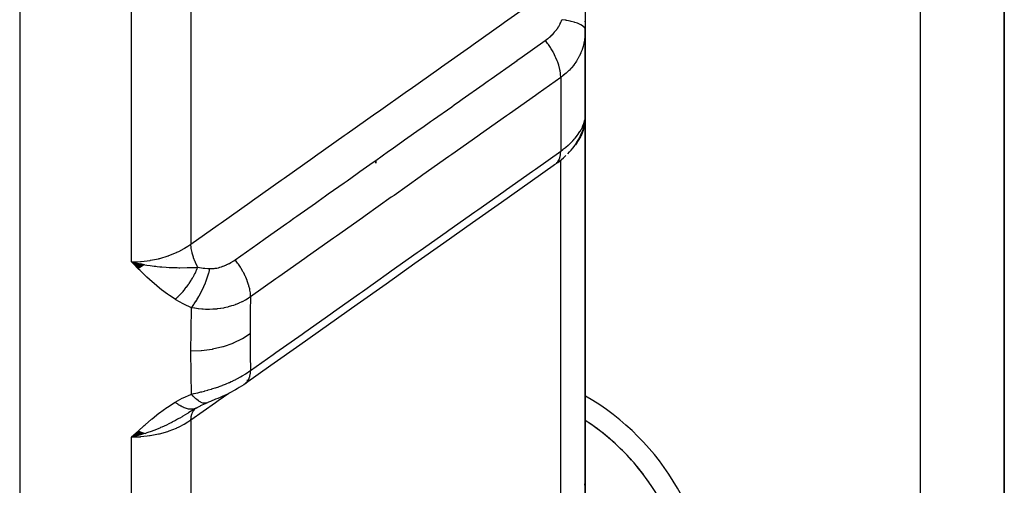
# Model space of a CAD drawing. Units: millimetres. Extents: x -337 to 528, y -370 to 370.
# Drawn here: x 504 to 528, y -83 to -72 of the extents above; entities that cross this region are included whole.
import ezdxf

# ---------------------------------------------------------------- set-up
doc = ezdxf.new("R2010")
doc.units = ezdxf.units.MM
doc.linetypes.add('DASHED', pattern=[9.652, 8.128, -1.524])
doc.layers.add('nevidi', color=4, linetype='DASHED')

msp = doc.modelspace()

# ---------------------------------------------------------------- linework, layer by layer
at = {"color": 2}
for p, q in [((527.5, -100), (527.5, -68.957)), ((527.5, -68.957), (527.5, -100)), ((517.5, -71.485), (517.5, -72.068)), ((517.5, -71.878), (517.5, -71.859)), ((517.5, -71.859), (517.5, -71.878)), ((517.5, -71.878), (517.5, -71.859)), ((517.5, -71.859), (517.5, -71.878)), ((517.5, -71.878), (517.5, -71.859)), ((517.5, -74.012), (517.5, -72.056)), ((517.5, -72.056), (517.5, -72.536)), ((517.5, -74.012), (517.5, -72.056)), ((517.5, -72.056), (517.5, -74.012)), ((517.5, -72.536), (517.5, -72.056)), ((517.498, -74.15), (517.498, -72.158)), ((517.5, -73.999), (517.5, -74.098)), ((517.5, -74.156), (517.489, -74.303)), ((517.491, -74.253), (517.489, -74.303)), ((517.49, -74.243), (517.493, -74.208)), ((517.49, -74.23), (517.493, -74.208)), ((517.491, -74.253), (517.49, -74.261)), ((517.497, -74.192), (517.5, -74.156)), ((517.497, -74.183), (517.498, -74.175)), ((517.498, -74.175), (517.5, -74.156)), ((517.498, -74.167), (517.5, -74.156)), ((517.499, -74.035), (517.5, -74.028)), ((517.499, -74.151), (517.5, -74.156)), ((517.499, -74.167), (517.5, -74.156)), ((517.499, -74.159), (517.5, -74.156)), ((517.5, -74.156), (517.5, -74.029)), ((517.5, -74.156), (517.5, -74.029)), ((517.5, -74.029), (517.5, -74.156)), ((517.5, -74.134), (517.5, -74.156)), ((517.5, -74.134), (517.5, -74.156)), ((517.5, -74.134), (517.5, -74.156)), ((517.5, -74.142), (517.5, -74.156)), ((517.5, -74.142), (517.5, -74.156)), ((517.5, -82.777), (517.5, -74.156)), ((517.5, -74.156), (517.5, -82.777)), ((517.372, -74.492), (517.374, -74.489)), ((517.448, -74.387), (517.453, -74.371)), ((517.218, -74.698), (517.235, -74.678)), ((517.291, -74.611), (517.295, -74.607)), ((517.291, -74.764), (517.316, -74.725)), ((517.5, -75.365), (517.5, -74.671)), ((517.5, -74.671), (517.5, -75.365)), ((512.5, -75.184), (512.5, -75.25)), ((512.5, -75.25), (512.5, -75.184)), ((506.972, -77.681), (506.672, -77.606)), ((506.965, -77.686), (506.672, -77.606)), ((506.958, -77.69), (506.672, -77.606)), ((506.951, -77.695), (506.672, -77.606)), ((506.945, -77.699), (506.672, -77.606)), ((506.938, -77.704), (506.672, -77.606)), ((506.931, -77.708), (506.672, -77.606)), ((506.924, -77.713), (506.672, -77.606)), ((506.917, -77.717), (506.672, -77.606)), ((506.91, -77.721), (506.672, -77.606)), ((506.904, -77.725), (506.672, -77.606)), ((506.897, -77.73), (506.672, -77.606)), ((506.89, -77.734), (506.672, -77.606)), ((506.883, -77.738), (506.672, -77.606)), ((506.876, -77.742), (506.672, -77.606)), ((506.869, -77.746), (506.672, -77.606)), ((506.863, -77.75), (506.672, -77.606)), ((506.856, -77.754), (506.672, -77.606)), ((506.849, -77.758), (506.672, -77.606)), ((506.842, -77.761), (506.672, -77.606)), ((506.835, -77.765), (506.672, -77.606)), ((506.978, -77.676), (506.885, -77.655)), ((507.5, -77.553), (507.5, -77.552)), ((508.212, -81.095), (508.358, -81.015)), ((508.315, -81.037), (508.476, -80.967)), ((507.5, -81.091), (507.5, -81.089)), ((508.224, -81.088), (508.039, -81.201)), ((508.213, -81.094), (508.106, -81.161)), ((508.223, -81.089), (508.212, -81.095)), ((506.836, -81.646), (506.672, -81.793)), ((506.843, -81.649), (506.672, -81.793)), ((506.85, -81.652), (506.672, -81.793)), ((506.856, -81.656), (506.672, -81.793)), ((506.863, -81.659), (506.672, -81.793)), ((506.87, -81.662), (506.672, -81.793)), ((506.877, -81.665), (506.672, -81.793)), ((506.884, -81.668), (506.672, -81.793)), ((506.89, -81.671), (506.672, -81.793)), ((506.897, -81.674), (506.672, -81.793)), ((506.904, -81.677), (506.672, -81.793)), ((506.911, -81.679), (506.672, -81.793)), ((506.917, -81.682), (506.672, -81.793)), ((506.924, -81.685), (506.672, -81.793)), ((506.931, -81.688), (506.672, -81.793)), ((506.938, -81.69), (506.672, -81.793)), ((506.944, -81.693), (506.672, -81.793)), ((506.951, -81.695), (506.672, -81.793)), ((506.958, -81.697), (506.672, -81.793)), ((506.965, -81.7), (506.672, -81.793)), ((506.971, -81.702), (506.672, -81.793)), ((506.978, -81.704), (506.672, -81.793)), ((517.496, -82.823), (517.496, -82.833)), ((517.497, -82.857), (517.498, -82.848)), ((517.498, -82.848), (517.5, -82.777)), ((517.5, -82.777), (517.5, -88.772)), ((517.5, -88.772), (517.5, -82.777))]:
    msp.add_line(p, q, dxfattribs=at)
for points in [[(517.5, -72.068), (517.499, -72.129), (517.499, -72.137), (517.498, -72.158)], [(517.08, -75.027), (517.122, -74.983), (517.161, -74.94), (517.198, -74.896), (517.23, -74.854), (517.286, -74.771), (517.316, -74.725), (517.343, -74.68), (517.366, -74.636), (517.41, -74.536), (517.429, -74.49), (517.445, -74.445), (517.472, -74.333), (517.483, -74.287), (517.49, -74.243)], [(517.489, -74.257), (517.49, -74.249), (517.491, -74.241), (517.492, -74.232), (517.493, -74.224), (517.494, -74.216), (517.495, -74.208), (517.496, -74.2)], [(517.493, -74.208), (517.494, -74.204), (517.497, -74.153)], [(517.498, -74.15), (517.498, -74.139), (517.499, -74.135), (517.5, -74.098)], [(517.498, -74.147), (517.5, -74.109), (517.5, -74.098)], [(517.445, -74.445), (517.457, -74.402), (517.473, -74.333)], [(517.366, -74.636), (517.386, -74.593), (517.41, -74.536)], [(516.835, -75.241), (516.885, -75.203), (516.932, -75.164), (516.977, -75.125), (517.019, -75.085), (517.034, -75.071)], [(516.792, -75.273), (516.185, -75.701), (515.497, -76.188), (514.81, -76.675), (514.122, -77.161), (513.434, -77.648), (512.746, -78.134), (512.058, -78.621), (511.37, -79.107), (510.683, -79.594), (509.995, -80.08), (509.388, -80.509)], [(506.672, -77.606), (506.885, -77.654), (506.905, -77.658), (506.983, -77.673)], [(509.388, -80.509), (509.347, -80.537), (509.295, -80.572), (509.242, -80.605), (509.187, -80.637), (509.152, -80.658), (509.101, -80.687), (509.049, -80.715), (508.996, -80.742), (508.943, -80.769), (508.89, -80.794), (508.836, -80.818), (508.783, -80.842), (508.73, -80.864), (508.677, -80.886), (508.625, -80.907), (508.598, -80.917), (508.554, -80.935), (508.51, -80.953), (508.476, -80.967)], [(506.942, -81.719), (506.886, -81.736), (506.798, -81.761), (506.751, -81.773)]]:
    msp.add_lwpolyline(points, dxfattribs=at)
for start, end in [(303.0581, 56.9419), (49.4004, 55.7998), (41.7999, 48.2), (34.1997, 40.5992)]:
    msp.add_arc((514.5, -86), 5.5, start, end, dxfattribs=at)
at = {"layer": 'nevidi', "color": 7, "linetype": 'Continuous'}
for p, q in [((508.086, -63.52), (508.086, -77.183)), ((504, -64.437), (504, -91.564)), ((506.672, -77.606), (506.672, -64.437)), ((525.5, -100), (525.5, -68.957)), ((517.493, -72.219), (517.484, -72.293)), ((517.498, -72.158), (517.494, -72.211)), ((516.914, -73.205), (516.914, -74.961)), ((517.471, -74.28), (517.483, -74.235)), ((517.485, -74.23), (517.493, -74.186)), ((517.494, -74.181), (517.498, -74.15)), ((516.97, -74.922), (516.972, -74.919)), ((517.241, -74.835), (517.233, -74.844)), ((516.878, -75.161), (516.876, -75.162)), ((516.914, -75.173), (516.914, -75.171)), ((516.914, -75.177), (516.914, -75.175)), ((516.914, -83.924), (516.914, -75.179)), ((509.427, -80.437), (509.425, -80.438)), ((508.468, -80.97), (508.434, -80.979)), ((508.086, -81.386), (508.086, -91.418)), ((506.672, -91.564), (506.672, -81.793))]:
    msp.add_line(p, q, dxfattribs=at)
for points in [[(508.086, -77.183), (508.741, -76.72), (508.806, -76.673), (509.492, -76.188), (509.558, -76.142), (510.244, -75.656), (510.31, -75.61), (510.996, -75.124), (511.062, -75.078), (511.748, -74.592), (511.814, -74.546), (512.5, -74.06), (512.565, -74.014), (513.252, -73.528), (513.317, -73.482), (514.004, -72.996), (514.069, -72.95), (514.756, -72.464), (514.821, -72.418), (515.508, -71.933), (515.573, -71.886), (516.26, -71.401), (516.325, -71.354), (516.914, -70.937)], [(516.544, -72.322), (516.569, -72.304), (516.571, -72.302), (516.575, -72.3), (516.607, -72.275), (516.61, -72.272), (516.627, -72.258), (516.642, -72.246), (516.645, -72.243), (516.675, -72.216), (516.678, -72.213), (516.707, -72.186), (516.71, -72.183), (516.737, -72.155), (516.74, -72.152), (516.765, -72.123), (516.768, -72.12), (516.792, -72.091), (516.795, -72.088), (516.817, -72.058), (516.82, -72.055), (516.841, -72.025), (516.843, -72.022), (516.848, -72.014), (516.862, -71.992), (516.864, -71.988), (516.882, -71.958), (516.884, -71.955), (516.9, -71.924), (516.901, -71.921), (516.903, -71.918), (516.916, -71.891), (516.917, -71.887), (516.93, -71.857), (516.931, -71.854), (516.941, -71.826)], [(517.5, -72.068), (517.496, -72.043), (517.493, -72.038), (517.493, -72.036), (517.476, -72.01), (517.471, -72.004), (517.47, -72.003), (517.441, -71.977), (517.433, -71.972), (517.432, -71.97), (517.391, -71.946), (517.38, -71.941), (517.378, -71.94), (517.326, -71.916), (517.314, -71.912), (517.311, -71.911), (517.248, -71.89), (517.234, -71.885), (517.231, -71.884), (517.159, -71.866), (517.142, -71.862), (517.139, -71.861), (517.058, -71.845), (517.04, -71.842), (517.037, -71.841), (516.949, -71.828), (516.941, -71.826)], [(509.142, -77.557), (509.682, -77.176), (509.748, -77.128), (509.793, -77.097), (509.861, -77.049), (510.369, -76.689), (510.436, -76.642), (510.546, -76.564), (510.613, -76.517), (511.057, -76.203), (511.124, -76.156), (511.3, -76.031), (511.365, -75.985), (511.745, -75.716), (511.812, -75.669), (512.052, -75.499), (512.117, -75.453), (512.433, -75.23), (512.499, -75.183), (512.805, -74.967), (512.869, -74.921), (513.12, -74.744), (513.187, -74.696), (513.559, -74.434), (513.621, -74.389), (513.808, -74.257), (513.875, -74.21), (514.311, -73.902), (514.373, -73.857), (514.496, -73.771), (514.563, -73.723), (515.064, -73.369), (515.125, -73.325), (515.184, -73.284), (515.25, -73.237), (515.818, -72.836), (515.872, -72.797), (515.877, -72.793), (515.938, -72.751), (516.544, -72.322)], [(516.914, -73.205), (516.914, -73.199), (516.911, -73.135), (516.91, -73.124), (516.908, -73.108), (516.897, -73.041), (516.895, -73.029), (516.892, -73.012), (516.874, -72.941), (516.87, -72.929), (516.865, -72.911), (516.84, -72.838), (516.836, -72.826), (516.829, -72.807), (516.797, -72.733), (516.792, -72.72), (516.783, -72.702), (516.745, -72.627), (516.739, -72.615), (516.729, -72.597), (516.686, -72.523), (516.678, -72.511), (516.667, -72.493), (516.619, -72.421), (516.611, -72.409), (516.598, -72.392), (516.546, -72.324), (516.544, -72.322)], [(517.483, -72.301), (517.469, -72.374), (517.468, -72.382), (517.465, -72.393), (517.45, -72.455), (517.448, -72.463), (517.425, -72.535), (517.423, -72.542), (517.396, -72.613), (517.396, -72.613), (517.393, -72.621), (517.361, -72.69), (517.357, -72.697), (517.321, -72.764), (517.317, -72.771), (517.291, -72.814), (517.277, -72.836), (517.272, -72.842), (517.227, -72.905), (517.222, -72.912), (517.173, -72.972), (517.167, -72.978), (517.152, -72.995), (517.114, -73.036), (517.108, -73.042), (517.05, -73.097), (517.043, -73.103), (516.983, -73.154), (516.981, -73.155), (516.974, -73.16), (516.914, -73.205)], [(516.914, -73.205), (516.375, -73.587), (516.308, -73.634), (515.687, -74.073), (515.62, -74.12), (514.999, -74.559), (514.932, -74.606), (514.311, -75.045), (514.244, -75.092), (513.623, -75.531), (513.556, -75.579), (512.935, -76.018), (512.868, -76.065), (512.248, -76.504), (512.181, -76.551), (511.56, -76.99), (511.493, -77.037), (510.872, -77.476), (510.805, -77.524), (510.184, -77.963), (510.117, -78.01), (509.51, -78.439)], [(516.914, -74.961), (516.964, -74.925), (516.97, -74.92), (516.983, -74.911), (517.029, -74.874), (517.035, -74.87), (517.09, -74.823), (517.096, -74.818), (517.147, -74.77), (517.152, -74.765), (517.2, -74.716), (517.205, -74.711), (517.25, -74.662), (517.254, -74.656), (517.291, -74.611), (517.295, -74.607), (517.299, -74.601), (517.335, -74.552), (517.339, -74.546), (517.371, -74.497), (517.374, -74.492), (517.396, -74.455), (517.402, -74.443), (517.405, -74.438), (517.429, -74.389), (517.432, -74.384), (517.452, -74.337), (517.454, -74.332), (517.465, -74.299), (517.47, -74.285)], [(517.489, -74.303), (517.487, -74.312), (517.481, -74.345), (517.451, -74.46), (517.448, -74.468), (517.425, -74.531), (517.389, -74.612), (517.385, -74.62), (517.333, -74.71), (517.301, -74.758), (517.296, -74.766), (517.262, -74.809)], [(509.51, -80.198), (510.05, -79.817), (510.117, -79.769), (510.738, -79.33), (510.805, -79.283), (511.426, -78.844), (511.493, -78.796), (512.114, -78.357), (512.18, -78.31), (512.801, -77.871), (512.868, -77.823), (513.489, -77.384), (513.556, -77.337), (514.177, -76.897), (514.244, -76.85), (514.865, -76.411), (514.932, -76.363), (515.553, -75.924), (515.62, -75.877), (516.241, -75.438), (516.308, -75.39), (516.914, -74.961)], [(516.801, -75.265), (516.831, -75.235), (516.836, -75.23), (516.836, -75.229), (516.843, -75.22), (516.867, -75.182), (516.87, -75.175), (516.87, -75.175), (516.876, -75.164), (516.893, -75.119), (516.895, -75.11), (516.895, -75.11), (516.899, -75.097), (516.909, -75.045), (516.91, -75.036), (516.91, -75.036), (516.911, -75.021), (516.914, -74.963), (516.914, -74.961)], [(506.672, -77.606), (506.771, -77.604), (506.885, -77.597), (506.897, -77.596), (507.043, -77.58), (507.111, -77.57), (507.123, -77.568), (507.309, -77.53), (507.33, -77.525), (507.341, -77.522), (507.541, -77.462), (507.553, -77.458), (507.562, -77.455), (507.742, -77.382), (507.752, -77.377), (507.798, -77.355), (507.927, -77.286), (507.937, -77.28), (508.014, -77.232), (508.086, -77.183)], [(508.252, -77.736), (508.25, -77.733), (508.244, -77.722), (508.197, -77.623), (508.196, -77.621), (508.193, -77.615), (508.19, -77.606), (508.151, -77.506), (508.151, -77.505), (508.148, -77.497), (508.146, -77.492), (508.117, -77.395), (508.116, -77.39), (508.114, -77.382), (508.114, -77.38), (508.095, -77.287), (508.094, -77.28), (508.093, -77.274), (508.093, -77.273), (508.086, -77.187), (508.086, -77.183)], [(507.71, -78.499), (507.574, -78.409), (507.526, -78.375), (507.386, -78.271), (507.339, -78.233), (507.209, -78.125), (507.162, -78.084), (507.038, -77.971), (506.993, -77.928), (506.873, -77.811), (506.83, -77.768), (506.713, -77.649), (506.672, -77.606)], [(506.983, -77.673), (507.035, -77.682), (507.115, -77.694), (507.212, -77.707), (507.246, -77.711), (507.284, -77.716), (507.343, -77.722), (507.395, -77.726), (507.498, -77.734), (507.565, -77.738), (507.571, -77.738), (507.72, -77.743), (507.76, -77.744), (507.8, -77.745), (507.821, -77.745), (507.999, -77.744), (508.009, -77.743), (508.03, -77.743), (508.053, -77.742), (508.215, -77.737), (508.252, -77.736)], [(507.71, -78.499), (507.73, -78.482), (507.732, -78.481), (507.758, -78.457), (507.76, -78.455), (507.776, -78.44), (507.777, -78.439), (507.787, -78.43), (507.788, -78.428), (507.815, -78.402), (507.816, -78.4), (507.842, -78.373), (507.844, -78.371), (507.847, -78.368), (507.849, -78.366), (507.87, -78.343), (507.872, -78.341), (507.898, -78.312), (507.899, -78.31), (507.917, -78.289), (507.919, -78.287), (507.925, -78.28), (507.926, -78.278), (507.951, -78.247), (507.953, -78.245), (507.977, -78.213), (507.979, -78.211), (507.985, -78.203), (507.986, -78.201), (508.003, -78.179), (508.005, -78.176), (508.028, -78.143), (508.03, -78.141), (508.049, -78.113), (508.05, -78.111), (508.053, -78.107), (508.054, -78.105), (508.076, -78.071), (508.078, -78.068), (508.099, -78.034), (508.101, -78.031), (508.108, -78.019), (508.11, -78.017), (508.122, -77.997), (508.123, -77.994), (508.143, -77.959), (508.145, -77.956), (508.163, -77.922), (508.164, -77.921), (508.164, -77.92), (508.165, -77.918), (508.184, -77.882), (508.185, -77.88), (508.203, -77.844), (508.204, -77.841), (508.212, -77.824), (508.213, -77.822), (508.221, -77.805), (508.222, -77.803), (508.238, -77.767), (508.239, -77.764), (508.252, -77.736)], [(508.099, -78.699), (508.105, -78.692), (508.154, -78.626), (508.155, -78.624), (508.167, -78.608), (508.215, -78.534), (508.216, -78.533), (508.227, -78.515), (508.274, -78.435), (508.275, -78.433), (508.286, -78.414), (508.331, -78.329), (508.332, -78.327), (508.342, -78.307), (508.383, -78.218), (508.385, -78.215), (508.394, -78.195), (508.432, -78.103), (508.433, -78.101), (508.441, -78.08), (508.475, -77.987), (508.476, -77.985), (508.483, -77.964), (508.513, -77.871), (508.514, -77.869), (508.52, -77.848), (508.542, -77.766)], [(508.252, -77.736), (508.253, -77.736), (508.378, -77.754), (508.392, -77.755), (508.419, -77.758), (508.488, -77.763), (508.53, -77.766), (508.542, -77.766)], [(508.542, -77.766), (508.565, -77.767), (508.568, -77.767), (508.598, -77.766), (508.601, -77.766), (508.632, -77.764), (508.635, -77.763), (508.642, -77.763), (508.667, -77.759), (508.67, -77.759), (508.703, -77.753), (508.706, -77.753), (508.739, -77.746), (508.743, -77.745), (508.776, -77.736), (508.78, -77.735), (508.813, -77.725), (508.817, -77.723), (508.851, -77.712), (508.854, -77.71), (508.888, -77.697), (508.892, -77.696), (508.926, -77.681), (508.93, -77.68), (508.963, -77.664), (508.967, -77.662), (509.001, -77.645), (509.004, -77.643), (509.038, -77.624), (509.041, -77.622), (509.074, -77.602), (509.078, -77.6), (509.109, -77.58), (509.11, -77.579), (509.113, -77.577), (509.142, -77.557)], [(509.51, -78.439), (509.51, -78.437), (509.508, -78.375), (509.506, -78.358), (509.505, -78.347), (509.495, -78.281), (509.491, -78.263), (509.489, -78.251), (509.472, -78.182), (509.467, -78.163), (509.463, -78.151), (509.439, -78.079), (509.432, -78.06), (509.428, -78.048), (509.397, -77.974), (509.388, -77.955), (509.383, -77.943), (509.346, -77.869), (509.336, -77.85), (509.329, -77.837), (509.287, -77.765), (509.275, -77.746), (509.268, -77.734), (509.221, -77.663), (509.208, -77.645), (509.2, -77.633), (509.149, -77.565), (509.142, -77.557)], [(509.51, -78.439), (509.459, -78.473), (509.452, -78.477), (509.386, -78.517), (509.378, -78.521), (509.378, -78.521), (509.323, -78.55), (509.309, -78.557), (509.301, -78.561), (509.23, -78.594), (509.222, -78.598), (509.159, -78.623), (509.148, -78.627), (509.14, -78.63), (509.101, -78.644), (509.064, -78.656), (509.056, -78.658), (508.979, -78.681), (508.971, -78.683), (508.917, -78.696), (508.892, -78.701), (508.884, -78.703), (508.862, -78.707), (508.804, -78.717), (508.795, -78.719), (508.714, -78.73), (508.706, -78.731), (508.655, -78.735), (508.624, -78.738), (508.615, -78.738), (508.61, -78.738), (508.533, -78.741), (508.525, -78.741), (508.443, -78.741), (508.435, -78.74), (508.377, -78.737), (508.354, -78.736), (508.348, -78.735), (508.346, -78.735), (508.266, -78.727), (508.257, -78.726), (508.179, -78.714), (508.17, -78.713), (508.099, -78.699)], [(509.51, -78.439), (509.504, -78.788), (509.503, -78.822), (509.5, -79.304), (509.5, -79.326)], [(508.099, -78.699), (507.918, -78.616), (507.898, -78.606), (507.724, -78.508), (507.71, -78.499)], [(508.086, -79.74), (508.089, -79.257), (508.089, -79.222), (508.099, -78.723), (508.099, -78.699)], [(509.5, -79.326), (509.317, -79.44), (509.312, -79.443), (509.308, -79.445), (509.096, -79.546), (509.091, -79.549), (509.086, -79.551), (508.857, -79.631), (508.851, -79.632), (508.846, -79.634), (508.603, -79.692), (508.598, -79.693), (508.592, -79.694), (508.341, -79.728), (508.335, -79.729), (508.33, -79.73), (508.086, -79.74)], [(509.5, -79.326), (509.503, -79.792), (509.503, -79.825), (509.51, -80.198)], [(508.099, -80.762), (508.09, -80.287), (508.089, -80.253), (508.086, -79.763), (508.086, -79.74)], [(508.099, -80.762), (508.158, -80.749), (508.165, -80.748), (508.24, -80.731), (508.248, -80.729), (508.323, -80.711), (508.324, -80.711), (508.332, -80.709), (508.348, -80.705), (508.409, -80.689), (508.417, -80.687), (508.494, -80.665), (508.502, -80.663), (508.568, -80.643), (508.579, -80.64), (508.587, -80.638), (508.61, -80.631), (508.664, -80.613), (508.672, -80.61), (508.749, -80.584), (508.757, -80.581), (508.811, -80.562), (508.832, -80.553), (508.841, -80.55), (508.862, -80.542), (508.916, -80.521), (508.924, -80.517), (508.998, -80.486), (509.006, -80.482), (509.046, -80.464), (509.079, -80.449), (509.087, -80.445), (509.101, -80.438), (509.158, -80.411), (509.165, -80.407), (509.234, -80.37), (509.242, -80.366), (509.268, -80.352), (509.309, -80.329), (509.316, -80.325), (509.323, -80.32), (509.381, -80.285), (509.387, -80.281), (509.45, -80.24), (509.456, -80.236), (509.472, -80.225), (509.51, -80.198)], [(509.388, -80.509), (509.394, -80.505), (509.424, -80.476), (509.432, -80.466), (509.437, -80.46), (509.461, -80.423), (509.467, -80.412), (509.47, -80.405), (509.488, -80.36), (509.491, -80.347), (509.494, -80.339), (509.504, -80.288), (509.506, -80.273), (509.507, -80.263), (509.51, -80.207), (509.51, -80.198)], [(507.71, -80.953), (507.879, -80.861), (507.898, -80.851), (508.084, -80.768), (508.099, -80.762)], [(508.993, -80.744), (508.741, -80.923), (508.675, -80.969), (508.086, -81.386)], [(508.433, -80.979), (508.424, -80.98), (508.386, -80.977), (508.385, -80.976), (508.375, -80.974), (508.333, -80.96), (508.332, -80.959), (508.321, -80.954), (508.277, -80.929), (508.275, -80.928), (508.264, -80.92), (508.217, -80.884), (508.216, -80.883), (508.205, -80.872), (508.157, -80.826), (508.155, -80.825), (508.143, -80.812), (508.099, -80.762)], [(506.672, -81.793), (506.813, -81.658), (506.83, -81.643), (506.974, -81.51), (506.992, -81.494), (507.143, -81.363), (507.161, -81.348), (507.32, -81.22), (507.338, -81.207), (507.508, -81.084), (507.525, -81.072), (507.707, -80.955), (507.71, -80.953)], [(508.206, -81.098), (508.205, -81.099), (508.187, -81.106), (508.186, -81.107), (508.168, -81.113), (508.166, -81.113), (508.163, -81.114), (508.162, -81.114), (508.147, -81.118), (508.146, -81.118), (508.126, -81.121), (508.124, -81.121), (508.108, -81.123), (508.107, -81.123), (508.104, -81.123), (508.102, -81.123), (508.081, -81.123), (508.079, -81.123), (508.057, -81.121), (508.056, -81.121), (508.049, -81.12), (508.047, -81.12), (508.033, -81.118), (508.032, -81.118), (508.008, -81.113), (508.007, -81.113), (507.985, -81.107), (507.983, -81.106), (507.983, -81.106), (507.981, -81.106), (507.957, -81.098), (507.956, -81.097), (507.931, -81.088), (507.929, -81.087), (507.917, -81.082), (507.916, -81.082), (507.904, -81.076), (507.902, -81.076), (507.877, -81.063), (507.875, -81.062), (507.85, -81.048), (507.848, -81.047), (507.847, -81.047), (507.846, -81.046), (507.822, -81.032), (507.82, -81.031), (507.794, -81.015), (507.792, -81.013), (507.776, -81.002), (507.774, -81.001), (507.766, -80.995), (507.764, -80.994), (507.738, -80.975), (507.736, -80.973), (507.71, -80.953)], [(508.052, -81.195), (508.032, -81.208), (508.021, -81.214), (508.009, -81.222), (507.895, -81.29), (507.878, -81.3), (507.819, -81.334), (507.801, -81.344), (507.767, -81.363), (507.72, -81.389), (507.635, -81.434), (507.629, -81.437), (507.572, -81.465), (507.563, -81.47), (507.501, -81.5), (507.395, -81.549), (507.364, -81.562), (507.355, -81.566), (507.343, -81.571), (507.283, -81.597), (507.225, -81.62), (507.115, -81.661), (507.085, -81.672), (507.06, -81.68), (507.035, -81.689), (506.983, -81.706)], [(508.086, -81.386), (508.086, -81.384), (508.092, -81.317), (508.093, -81.306), (508.094, -81.301), (508.096, -81.295), (508.11, -81.238), (508.114, -81.228), (508.116, -81.222), (508.118, -81.216), (508.141, -81.17), (508.146, -81.162), (508.151, -81.156), (508.154, -81.151), (508.184, -81.116), (508.193, -81.106)], [(508.086, -81.386), (508.014, -81.434), (507.928, -81.485), (507.919, -81.49), (507.798, -81.552), (507.743, -81.577), (507.732, -81.581), (507.562, -81.648), (507.542, -81.654), (507.531, -81.658), (507.33, -81.715), (507.319, -81.718), (507.309, -81.721), (507.111, -81.759), (507.099, -81.761), (507.043, -81.769), (506.885, -81.785), (506.873, -81.786), (506.771, -81.791), (506.672, -81.793)], [(517.49, -82.933), (517.497, -82.86), (517.498, -82.848)]]:
    msp.add_lwpolyline(points, dxfattribs=at)
msp.add_arc((514.5, -86), 6, 300.0608, 59.9309, dxfattribs=at)

doc.saveas('drawing.dxf')
